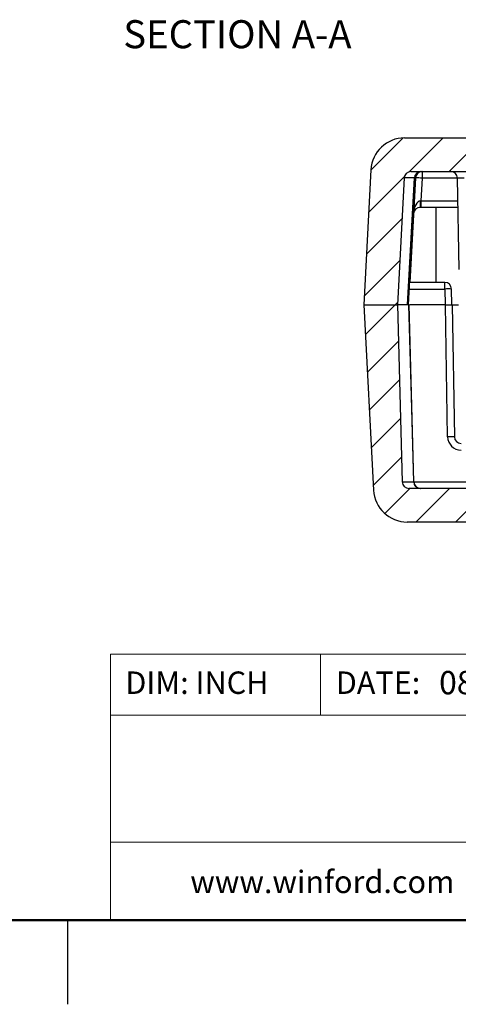
# Model space of a CAD drawing. Units: inches. Extents: x 0.1 to 16.9, y 0.1 to 10.9.
# Drawn here: x 8.3 to 10.2, y 0.1 to 4.5 of the extents above; entities that cross this region are included whole.
import ezdxf

# ---------------------------------------------------------------- set-up
doc = ezdxf.new("R2010")
doc.units = ezdxf.units.IN
doc.header["$MEASUREMENT"] = 0
doc.styles.add('SLDTEXTSTYLE0', font='TXT', dxfattribs={"width": 0.75})

msp = doc.modelspace()

# ---------------------------------------------------------------- hatches: boundary and pattern name
at = {"linetype": 'Continuous', "lineweight": 18}
h = msp.add_hatch(dxfattribs=at)
h.set_pattern_fill('ANSI31', style=0)
edge = h.paths.add_edge_path(flags=0)
edge.add_arc((10.0022, 3.8363), 0.15, 90, 177)
edge.add_line((9.8524, 3.8441), (9.8209, 3.2423))
edge.add_line((9.8209, 3.2423), (9.9709, 3.2423))
edge.add_line((9.9709, 3.2423), (10.0005, 3.8079))
edge.add_arc((10.0305, 3.8063), 0.03, 90, 177, ccw=False)
edge.add_line((10.0305, 3.8363), (12.9413, 3.8363))
edge.add_arc((12.9413, 3.8063), 0.03, 3, 90, ccw=False)
edge.add_line((12.9712, 3.8079), (13.0009, 3.2423))
edge.add_line((13.0009, 3.2423), (13.1509, 3.2423))
edge.add_line((13.1509, 3.2423), (13.1193, 3.8441))
edge.add_arc((12.9695, 3.8363), 0.15, 3, 90)
edge.add_line((12.9695, 3.9863), (10.0022, 3.9863))
h = msp.add_hatch(dxfattribs=at)
h.set_pattern_fill('ANSI31', style=0)
edge = h.paths.add_edge_path(flags=0)
edge.add_spline(control_points=[(10.6473, 2.4538), (10.6473, 2.4525), (10.6472, 2.4513), (10.647, 2.4501), (10.6467, 2.4482), (10.6463, 2.4463), (10.6456, 2.4444), (10.6445, 2.4413), (10.6428, 2.4383), (10.6407, 2.4357), (10.6385, 2.4331), (10.6359, 2.4308), (10.6331, 2.429), (10.6302, 2.4272), (10.6269, 2.4259), (10.6236, 2.4251), (10.6213, 2.4246), (10.6189, 2.4243), (10.6166, 2.4243)], knot_values=[0.00229, 0.00229, 0.00229, 0.00229, 0.002337, 0.002337, 0.002337, 0.00241, 0.00241, 0.00241, 0.002538, 0.002538, 0.002538, 0.002666, 0.002666, 0.002666, 0.002796, 0.002796, 0.002796, 0.002886, 0.002886, 0.002886, 0.002886], weights=[1, 1, 1, 1, 1, 1, 1, 1, 1, 1, 1, 1, 1, 1, 1, 1, 1, 1, 1], degree=3, periodic=0)
edge.add_line((10.6166, 2.4243), (10.0215, 2.4243))
edge.add_arc((10.0215, 2.4543), 0.03, 181.5, 270, ccw=False)
edge.add_line((9.9915, 2.4535), (9.9709, 3.2423))
edge.add_line((9.9709, 3.2423), (9.8209, 3.2423))
edge.add_line((9.8209, 3.2423), (9.8642, 2.4164))
edge.add_arc((10.0139, 2.4243), 0.15, 183, 270)
edge.add_line((10.0139, 2.2743), (10.6824, 2.2743))
edge.add_spline(control_points=[(10.6824, 2.2743), (10.6842, 2.2743), (10.686, 2.2744), (10.6878, 2.2747), (10.6912, 2.2753), (10.6946, 2.2765), (10.6976, 2.2781), (10.7006, 2.2798), (10.7033, 2.2819), (10.7056, 2.2843), (10.7079, 2.2868), (10.7098, 2.2897), (10.7112, 2.2929), (10.7119, 2.2945), (10.7125, 2.2963), (10.7129, 2.2981), (10.7132, 2.2996), (10.7134, 2.3012), (10.7135, 2.3027)], knot_values=[0.001986, 0.001986, 0.001986, 0.001986, 0.002055, 0.002055, 0.002055, 0.002189, 0.002189, 0.002189, 0.002319, 0.002319, 0.002319, 0.002449, 0.002449, 0.002449, 0.002519, 0.002519, 0.002519, 0.002579, 0.002579, 0.002579, 0.002579], weights=[1, 1, 1, 1, 1, 1, 1, 1, 1, 1, 1, 1, 1, 1, 1, 1, 1, 1, 1], degree=3, periodic=0)
edge.add_spline(control_points=[(10.7135, 2.3027), (10.7149, 2.3292), (10.7164, 2.3557), (10.7178, 2.3821), (10.7192, 2.4065), (10.7205, 2.4309), (10.7219, 2.4553)], knot_values=[0.005744, 0.005744, 0.005744, 0.005744, 0.006754, 0.006754, 0.006754, 0.007686, 0.007686, 0.007686, 0.007686], weights=[1, 1, 1, 1, 1, 1, 1], degree=3, periodic=0)
edge.add_spline(control_points=[(10.7219, 2.4553), (10.7219, 2.4561), (10.722, 2.4569), (10.7221, 2.4577), (10.7225, 2.4598), (10.7233, 2.4619), (10.7243, 2.4637), (10.7254, 2.4656), (10.7268, 2.4674), (10.7284, 2.4688), (10.73, 2.4703), (10.732, 2.4716), (10.734, 2.4725), (10.7362, 2.4734), (10.7385, 2.474), (10.7408, 2.4742), (10.7415, 2.4743), (10.7422, 2.4743), (10.7428, 2.4743)], knot_values=[0.000923, 0.000923, 0.000923, 0.000923, 0.000953, 0.000953, 0.000953, 0.001034, 0.001034, 0.001034, 0.001117, 0.001117, 0.001117, 0.001202, 0.001202, 0.001202, 0.001292, 0.001292, 0.001292, 0.001317, 0.001317, 0.001317, 0.001317], weights=[1, 1, 1, 1, 1, 1, 1, 1, 1, 1, 1, 1, 1, 1, 1, 1, 1, 1, 1], degree=3, periodic=0)
edge.add_line((10.7428, 2.4743), (10.8341, 2.4743))
edge.add_spline(control_points=[(10.8341, 2.4743), (10.8346, 2.4743), (10.835, 2.4743), (10.8355, 2.4743), (10.8396, 2.4745), (10.8438, 2.4753), (10.8477, 2.4767), (10.8511, 2.478), (10.8544, 2.4798), (10.8573, 2.482), (10.8598, 2.4839), (10.8622, 2.4863), (10.864, 2.4889), (10.8659, 2.4916), (10.8674, 2.4946), (10.8683, 2.4977), (10.8687, 2.4993), (10.869, 2.5009), (10.8691, 2.5025), (10.8691, 2.5031), (10.8692, 2.5037), (10.8692, 2.5043)], knot_values=[0.002014, 0.002014, 0.002014, 0.002014, 0.002032, 0.002032, 0.002032, 0.002192, 0.002192, 0.002192, 0.002332, 0.002332, 0.002332, 0.002457, 0.002457, 0.002457, 0.002582, 0.002582, 0.002582, 0.002645, 0.002645, 0.002645, 0.002667, 0.002667, 0.002667, 0.002667], weights=[1, 1, 1, 1, 1, 1, 1, 1, 1, 1, 1, 1, 1, 1, 1, 1, 1, 1, 1, 1, 1, 1], degree=3, periodic=0)
edge.add_line((10.8692, 2.5043), (10.8692, 2.5943))
edge.add_spline(control_points=[(10.8692, 2.5943), (10.8692, 2.5968), (10.8688, 2.5994), (10.868, 2.6019), (10.8672, 2.6043), (10.8661, 2.6066), (10.8647, 2.6087), (10.8624, 2.6123), (10.8592, 2.6154), (10.8557, 2.6178), (10.8521, 2.6202), (10.848, 2.622), (10.8438, 2.6231), (10.8406, 2.6239), (10.8374, 2.6243), (10.8341, 2.6243)], knot_values=[0.002469, 0.002469, 0.002469, 0.002469, 0.002567, 0.002567, 0.002567, 0.002664, 0.002664, 0.002664, 0.002828, 0.002828, 0.002828, 0.002995, 0.002995, 0.002995, 0.003119, 0.003119, 0.003119, 0.003119], weights=[1, 1, 1, 1, 1, 1, 1, 1, 1, 1, 1, 1, 1, 1, 1, 1], degree=3, periodic=0)
edge.add_line((10.8341, 2.6243), (10.6808, 2.6243))
edge.add_spline(control_points=[(10.6808, 2.6243), (10.6788, 2.6243), (10.6767, 2.6241), (10.6748, 2.6237), (10.6714, 2.6231), (10.6681, 2.6219), (10.6651, 2.6202), (10.6622, 2.6185), (10.6595, 2.6164), (10.6573, 2.6139), (10.6552, 2.6114), (10.6534, 2.6086), (10.6521, 2.6056), (10.6508, 2.6025), (10.6501, 2.5993), (10.6499, 2.596), (10.6499, 2.5956), (10.6499, 2.5952), (10.6498, 2.5948)], knot_values=[0.000423, 0.000423, 0.000423, 0.000423, 0.0005, 0.0005, 0.0005, 0.000631, 0.000631, 0.000631, 0.000759, 0.000759, 0.000759, 0.000885, 0.000885, 0.000885, 0.00101, 0.00101, 0.00101, 0.001025, 0.001025, 0.001025, 0.001025], weights=[1, 1, 1, 1, 1, 1, 1, 1, 1, 1, 1, 1, 1, 1, 1, 1, 1, 1, 1], degree=3, periodic=0)
edge.add_spline(control_points=[(10.6498, 2.5948), (10.6491, 2.5537), (10.6484, 2.5126), (10.6476, 2.4715), (10.6475, 2.4656), (10.6474, 2.4597), (10.6473, 2.4538)], knot_values=[0.002312, 0.002312, 0.002312, 0.002312, 0.003879, 0.003879, 0.003879, 0.004104, 0.004104, 0.004104, 0.004104], weights=[1, 1, 1, 1, 1, 1, 1], degree=3, periodic=0)

# ---------------------------------------------------------------- linework, layer by layer
at = {"color": 7, "linetype": 'Continuous', "lineweight": 25}
for p, q in [((10.0022, 3.9863), (12.9695, 3.9863)), ((9.8524, 3.8441), (9.8209, 3.2423)), ((10.0305, 3.8363), (12.9413, 3.8363)), ((10.0805, 3.8363), (10.0805, 3.8068)), ((10.0005, 3.8079), (9.9709, 3.2423)), ((10.046, 3.8079), (10.0005, 3.8079)), ((10.0194, 3.2423), (10.0499, 3.8079)), ((10.0505, 3.8079), (10.0261, 3.3423)), ((10.0805, 3.8068), (10.0752, 3.7058)), ((10.2454, 3.3998), (10.2383, 3.8068)), ((10.0752, 3.7058), (10.0752, 3.6763)), ((10.0752, 3.6763), (10.0721, 3.6763)), ((10.2405, 3.6763), (10.0752, 3.6763)), ((10.0274, 3.3423), (10.0382, 3.5483)), ((10.0382, 3.5483), (10.0369, 3.5483)), ((10.1816, 3.3423), (10.0248, 3.3423)), ((10.1816, 3.3128), (10.1816, 3.3423)), ((10.1816, 3.3128), (10.1829, 3.2423)), ((10.2129, 3.2423), (10.2116, 3.3128)), ((9.8209, 3.2423), (9.9709, 3.2423)), ((9.8209, 3.2423), (9.8642, 2.4164)), ((10.0157, 3.2423), (9.9709, 3.2423)), ((9.9709, 3.2423), (9.9915, 2.4535)), ((10.0217, 3.2423), (9.9709, 3.2423)), ((10.0437, 2.4535), (10.0225, 3.2423)), ((10.1839, 3.2423), (10.0238, 3.2423)), ((10.1829, 3.2423), (10.0238, 3.2423)), ((10.1829, 3.2423), (10.2129, 3.2423)), ((10.1942, 2.6538), (10.1839, 3.2423)), ((10.1839, 3.2423), (10.2139, 3.2423)), ((10.2139, 3.2423), (10.2241, 2.6538)), ((10.2139, 3.2423), (10.2429, 3.2423)), ((9.9915, 2.4535), (10.0429, 2.4535)), ((10.6166, 2.4243), (10.0215, 2.4243)), ((10.6824, 2.2743), (10.0139, 2.2743)), ((8.5, 0.5), (8.5, 0.125))]:
    msp.add_line(p, q, dxfattribs=at)
at = {"color": 8, "linetype": 'Continuous', "lineweight": 25}
for p, q in [((10.2383, 3.8068), (10.0805, 3.8068)), ((10.0752, 3.7058), (10.24, 3.7058)), ((10.1429, 3.3423), (10.1429, 3.6763)), ((10.0232, 3.3128), (10.1816, 3.3128)), ((10.0437, 2.4538), (10.3576, 2.4538))]:
    msp.add_line(p, q, dxfattribs=at)
at = {"color": 7, "linetype": 'Continuous', "lineweight": 18}
for p, q in [((16.5, 1.6859), (8.6913, 1.6859)), ((8.6913, 1.6859), (8.6913, 0.5)), ((9.6273, 1.6859), (9.6273, 1.4129)), ((12.3107, 1.4129), (8.6913, 1.4129)), ((12.3107, 0.848), (8.6913, 0.848))]:
    msp.add_line(p, q, dxfattribs=at)
at = {"color": 7, "linetype": 'Continuous', "lineweight": 50}
msp.add_line((16.5, 0.5), (0.5, 0.5), dxfattribs=at)
at = {"color": 7, "linetype": 'Continuous', "lineweight": 25, "flags": 128}
for points in [[(10.0157, 3.2423), (10.0316, 3.5397), (10.046, 3.8079)], [(10.0429, 2.4535), (10.0327, 2.8332), (10.0217, 3.2423)]]:
    msp.add_lwpolyline(points, dxfattribs=at)
at = {"color": 7, "linetype": 'Continuous', "lineweight": 25}
for centre, radius, start, end in [((10.0022, 3.8363), 0.15, 90, 177), ((10.0305, 3.8063), 0.03, 90, 177), ((10.0755, 3.8067), 0.0296, 90.6832, 177.7645), ((10.0797, 3.8063), 0.03, 90.0276, 177.1071), ((10.0805, 3.8063), 0.03, 90, 177), ((10.2083, 3.8063), 0.03, 1, 90), ((10.0505, 3.3778), 0.4301, 86.0024, 89.9966), ((9.9304, 3.6985), 0.1434, 351.1099, 2.8901), ((10.0721, 3.6463), 0.03, 90, 177), ((10.1816, 3.3123), 0.03, 1, 90), ((10.1966, 2.8829), 0.4302, 88.0022, 91.9978), ((10.2091, 2.2239), 0.4301, 88.0018, 91.9982), ((10.2541, 2.6548), 0.06, 181, 270), ((10.2541, 2.6543), 0.03, 181, 270), ((10.0139, 2.4243), 0.15, 183, 270), ((10.0215, 2.4543), 0.03, 181.5, 270), ((10.0725, 2.4539), 0.0296, 180.6675, 269.2009), ((10.0737, 2.4543), 0.03, 181.6426, 269.992)]:
    msp.add_arc(centre, radius, start, end, dxfattribs=at)
for centre, major_axis, ratio, start_param, end_param in [((10.2683, 3.8063), (0.03, -0.0005), 0.017429, 1.57171, 3.142201), ((10.0721, 3.6463), (0.0031, 0.0594), 0.504395, 0.05236, 1.570796), ((10.0752, 3.7063), (0.0301, 0.0016), 0.017239, 4.658222, 4.709668)]:
    msp.add_ellipse(centre, major_axis=major_axis, ratio=ratio, start_param=start_param, end_param=end_param, dxfattribs=at)
at = {"color": 8, "linetype": 'Continuous', "lineweight": 25}
for points, knots in [([(10.0493, 3.8079), (10.0494, 3.8079), (10.05, 3.8079), (10.0477, 3.8079), (10.046, 3.8079)], [0, 0, 0, 0, 0.237964, 1, 1, 1, 1]), ([(10.0434, 2.4535), (10.0435, 2.4535), (10.0438, 2.4535), (10.0432, 2.4535), (10.0429, 2.4535)], [0, 0, 0, 0, 0.4165613, 1, 1, 1, 1])]:
    msp.add_open_spline(points, degree=3, knots=knots, dxfattribs=at)

# ---------------------------------------------------------------- texts
at = {"color": 7, "linetype": 'Continuous', "lineweight": 0, "style": 'SLDTEXTSTYLE0'}
for s, insert, char_height, attachment_point in [('SECTION A-A', (9.257, 4.5109), 0.125, 2), ('DIM: INCH', (8.7573, 1.6083), 0.1, 1), ('DATE:', (9.6954, 1.6083), 0.1, 1), ('08/22/2021', (10.1561, 1.6107), 0.10417, 1), ('www.winford.com', (9.0469, 0.7207), 0.1, 1)]:
    msp.add_mtext(s, dxfattribs=dict(at, insert=insert, char_height=char_height, attachment_point=attachment_point))

doc.saveas('drawing.dxf')
